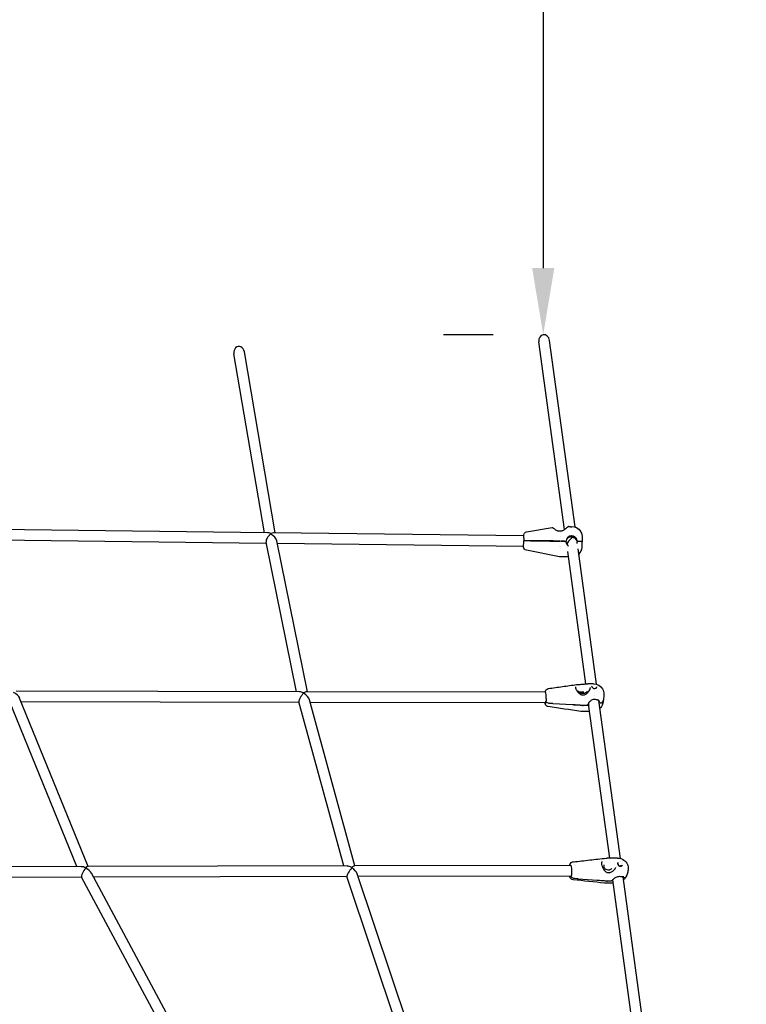
# Model space of a CAD drawing. Units: millimetres. Extents: x 183628 to 267728, y -8306 to 21394.
# Drawn here: x 202749 to 203840, y 13307 to 14785 of the extents above; entities that cross this region are included whole.
import ezdxf

# ---------------------------------------------------------------- set-up
doc = ezdxf.new("R2010")
doc.units = ezdxf.units.MM
doc.header["$LTSCALE"] = 15
doc.linetypes.add('HIDDEN2', pattern=[4.7625, 3.175, -1.5875])
doc.layers.get('DEFPOINTS').update_dxf_attribs({"lineweight": 50})
doc.layers.add('P001', color=131, linetype='Continuous')
doc.layers.add('P_2DIM', color=6, linetype='Continuous', lineweight=25)
doc.layers.add('SAFETY-ZONE', color=2, linetype='HIDDEN2', lineweight=35)
doc.styles.add('BIGFONT', font='simplex.shx', dxfattribs={"bigfont": 'bigfont.shx'})
doc.dimstyles.new('DIMBIGFONT$0', dxfattribs={"dimscale": 50, "dimtxt": 3, "dimasz": 2, "dimexe": 1.5, "dimexo": 3, "dimgap": 0.75, "dimtad": 1, "dimdec": 0, "dimdsep": 46, "dimtxsty": 'BIGFONT', "dimcen": 0, "dimclrd": 256, "dimclre": 256, "dimclrt": 230, "dimadec": 0, "dimazin": 0, "dimtfac": 0.6, "dimtdec": 0, "dimtofl": 0, "dimtmove": 2, "dimatfit": 3, "dimfxl": 1, "dimtvp": 1, "dimtolj": 1, "dimarcsym": 0})

# ---------------------------------------------------------------- blocks, each defined once
blk = doc.blocks.new('*D12')
at = {"layer": 'DEFPOINTS', "color": 0}
for p in [(203535.3, 16112), (203534.9, 14312), (203535.3, 14312)]:
    blk.add_point(p, dxfattribs=at)
at = {"layer": 'P_2DIM', "lineweight": -2}
for p, q in [((203385.3, 16112), (203459.9, 16112)), ((203534.9, 16012), (203534.9, 14412)), ((203385.3, 14312), (203459.9, 14312))]:
    blk.add_line(p, q, dxfattribs=at)
at = {"layer": 'P_2DIM'}
for points in [[(203551.6, 16012), (203518.3, 16012), (203534.9, 16112)], [(203518.3, 14412), (203551.6, 14412), (203534.9, 14312)]]:
    blk.add_solid(points, dxfattribs=at)
at = {"layer": 'P_2DIM', "color": 230, "insert": (203422.4, 15212), "char_height": 150, "attachment_point": 5, "rotation": 90, "style": 'BIGFONT'}
blk.add_mtext('\\A1;1800', dxfattribs=at)

msp = doc.modelspace()

# ---------------------------------------------------------------- linework, layer by layer
at = {"layer": 'P001'}
for p, q in [((203567, 14019.7), (203528.4, 14301.3)), ((203582.7, 14023.4), (203544.2, 14303.4)), ((203116.5, 14014.8), (203070.8, 14283.4)), ((203132.7, 14014.6), (203086.6, 14286.1)), ((203121.3, 14014.7), (202678, 14020)), ((203505.7, 14010.2), (203129.9, 14014.6)), ((203509.9, 14015.9), (203548.4, 14022.4)), ((203556.5, 14017.7), (203556.5, 14017.7)), ((203561.4, 14014.9), (203561.4, 14014.9)), ((203573.4, 14024.4), (203573.1, 14024.4)), ((203583.5, 14017.2), (203583.5, 14017.2)), ((203584.4, 14010.8), (203584.4, 14010.8)), ((203119.4, 13998.7), (202684.7, 14003.9)), ((203164.9, 13776.1), (203119, 14000.6)), ((203181.2, 13776.1), (203135, 14002.4)), ((203505.5, 13994.2), (203135.8, 13998.5)), ((203515.6, 14002.3), (203510.2, 14002.4)), ((203515.6, 14002.3), (203510.2, 14002.4)), ((203515.6, 14002.8), (203545, 14002.5)), ((203515.6, 14002.3), (203515.6, 14002.8)), ((203515.6, 14002.8), (203515.6, 14002.7)), ((203536.4, 14002.5), (203515.6, 14002.7)), ((203515.6, 14001.8), (203515.6, 14002.3)), ((203515.6, 14002.2), (203515.6, 14002.3)), ((203515.6, 14002.2), (203515.6, 14002.3)), ((203544.9, 14001.5), (203515.6, 14001.8)), ((203544.6, 14002.4), (203536.4, 14002.5)), ((203544.6, 14002.3), (203544.6, 14002.4)), ((203545, 14002.3), (203544.6, 14002.3)), ((203560.1, 14001.3), (203560, 14001.3)), ((203560.1, 14002.3), (203560.1, 14002.3)), ((203561.1, 14002.3), (203566.5, 14002.3)), ((203566.5, 14001.3), (203561.1, 14001.3)), ((203561.3, 14009.5), (203561.3, 14009.5)), ((203568.2, 14002.2), (203569.1, 14002.2)), ((203569.1, 14001.2), (203568.2, 14001.2)), ((203569.1, 14002.2), (203569.1, 14002.1)), ((203569.1, 14001.1), (203569.1, 14001.2)), ((203585.1, 14005.7), (203585.1, 14005.7)), ((203586.1, 14001.3), (203585.8, 14001.3)), ((203586.1, 14001.3), (203585.8, 14001.3)), ((203586.2, 14001.4), (203586.2, 14001.4)), ((203586.2, 14001), (203586.2, 14001)), ((203593.1, 14001.1), (203593.1, 14001.2)), ((203593.1, 14001.1), (203593.1, 14001.2)), ((203559.2, 13978.7), (203509.6, 13988.4)), ((203559.9, 13993.5), (203559.9, 13993.5)), ((203561.1, 13993.5), (203561.1, 13993.5)), ((203570.1, 13993.4), (203570.1, 13993.4)), ((203570.7, 13992.9), (203570.7, 13992.9)), ((203598.8, 13787.8), (203571.6, 13986.4)), ((203615.1, 13787.2), (203587.2, 13990.3)), ((203572.7, 13978.4), (203561.5, 13978.5)), ((203169.4, 13776.1), (202744, 13777)), ((203538.6, 13775.3), (203179.6, 13776.1)), ((203543.7, 13776.2), (203543.7, 13776.2)), ((203543.7, 13775.3), (203543.7, 13775.3)), ((203595.8, 13775.2), (203590, 13775.2)), ((203610.4, 13788), (203601.9, 13788)), ((203605.8, 13782.5), (203605.8, 13782.5)), ((203608.8, 13781.9), (203608.8, 13781.9)), ((202835.1, 13513.5), (202733.9, 13762)), ((202852.3, 13513.5), (202749.3, 13766.4)), ((203168.6, 13760.1), (202751.6, 13761)), ((203235.7, 13514.5), (203168.3, 13761.1)), ((203252.3, 13514.5), (203184.1, 13764.1)), ((203538.6, 13759.3), (203185.2, 13760.1)), ((203602.2, 13760.1), (203602.2, 13760.1)), ((203602.8, 13758.8), (203602.8, 13758.8)), ((203612.2, 13769.7), (203612.2, 13769.7)), ((203618.1, 13764.8), (203618.1, 13764.8)), ((203650.9, 13525.7), (203618.4, 13762.7)), ((203619.3, 13760.3), (203618.8, 13762.3)), ((203549.4, 13758.2), (203544, 13758.5)), ((203549.4, 13758.2), (203544, 13758.5)), ((203578.8, 13756.2), (203549.4, 13757.8)), ((203549.5, 13758.6), (203578.9, 13757)), ((203604.5, 13746.3), (203593.1, 13746.4)), ((203600.3, 13755.3), (203594.9, 13755.3)), ((203595, 13756.1), (203600.4, 13756.1)), ((203602, 13756.7), (203602.7, 13757.6)), ((203602.5, 13758.1), (203602.5, 13758.1)), ((203602.6, 13757.4), (203602.7, 13756.8)), ((203603.4, 13754.9), (203602.9, 13758.3)), ((203634.7, 13526.3), (203603.5, 13754.1)), ((203622.4, 13753.7), (203622.4, 13753.8)), ((203622.1, 13522.3), (203622.1, 13522.3)), ((203646.6, 13526.3), (203630.8, 13526.3)), ((203630.8, 13526.3), (203630.8, 13526.3)), ((203635, 13524.1), (203635, 13524.1)), ((202841.7, 13513.5), (202451.8, 13512.6)), ((203240.6, 13514.5), (202851.6, 13513.5)), ((203576.5, 13515.3), (203251.6, 13514.5)), ((203581.5, 13519.4), (203581.5, 13519.4)), ((203582.4, 13516.1), (203582.4, 13516.1)), ((203582.4, 13516.1), (203582.4, 13516.1)), ((203582.6, 13515.3), (203582.6, 13515.3)), ((203643.7, 13512.1), (203643.7, 13512.1)), ((203651.6, 13520.7), (203651.6, 13520.7)), ((203652.2, 13513.9), (203652.2, 13513.9)), ((203652.6, 13514), (203652.6, 13514)), ((203652.7, 13514), (203652.7, 13514)), ((203652.7, 13514), (203652.7, 13514)), ((203652.8, 13514.1), (203652.8, 13514.1)), ((202842.2, 13497.5), (202463.7, 13496.6)), ((202981.8, 13237.6), (202842, 13497.8)), ((203000.1, 13237.5), (202857.1, 13503.6)), ((203240.4, 13498.5), (202860.3, 13497.6)), ((203328.5, 13235.9), (203240.3, 13498.8)), ((203345.4, 13235.8), (203255.9, 13502.8)), ((203576.5, 13499.3), (203257.3, 13498.5)), ((203587.1, 13495.1), (203581.8, 13495.5)), ((203587.1, 13495.1), (203581.8, 13495.5)), ((203615.7, 13492.8), (203587, 13494.9)), ((203587.2, 13495.3), (203615.9, 13493.3)), ((203629.7, 13505.3), (203629.7, 13505.3)), ((203673.4, 13244.4), (203639.2, 13493.9)), ((203654.6, 13499.1), (203654.6, 13499.1)), ((203689.6, 13243.8), (203654.7, 13498.3)), ((203654.8, 13499.1), (203654.8, 13499.1)), ((203654.8, 13499.1), (203654.8, 13499.1)), ((203639.9, 13488.6), (203628.5, 13488.6)), ((203636.7, 13491.7), (203631.5, 13491.7)), ((203631.7, 13492.2), (203636.9, 13492.2))]:
    msp.add_line(p, q, dxfattribs=at)
for points in [[(203505.7, 14006.3, -0.001188), (203505.7, 14010.3, -0.009521), (203505.7, 14011.2, -0.350521), (203509.9, 14015.9)], [(203548.4, 14022.4, -0.025974), (203548.4, 14022.4, 181.685277), (203548.4, 14022.4)], [(203548.5, 14022.4, -0.173549), (203549.1, 14022.3, -0.026677), (203549.3, 14022.1, -0.008296), (203549.7, 14021.8, 0.004188), (203550.8, 14021, 0.014906), (203552.6, 14019.7, 0.019851), (203554.2, 14018.7, 0.037103), (203556.1, 14017.9, 0.00968), (203556.5, 14017.7)], [(203556.5, 14017.7, 0.039644), (203557.6, 14017.4, 0.063751), (203560, 14017.4)], [(203557.8, 14017), (203557.8, 14017, 0.003085), (203557.9, 14017)], [(203560, 14017.4), (203560, 14017.4, -0.007324), (203561.5, 14017.5)], [(203561.5, 14017.5, 0.027219), (203562.3, 14017.6, 0.014047), (203562.7, 14017.7)], [(203562.7, 14017.7, 0.040778), (203564.3, 14018.2, 0.03887), (203566.4, 14019.3, 0.021687), (203568.2, 14020.5, 0.012272), (203569.6, 14021.6, 0.00846), (203571.2, 14023.1, 0.000161), (203572, 14023.7, -0.010329), (203572.4, 14024.1, -0.036951), (203572.6, 14024.2, -0.136246), (203573.1, 14024.4)], [(203564, 14017.6), (203564, 14017.6, 0.00026), (203564, 14017.6)], [(203577.3, 14010), (203577.3, 14010, 0.386556), (203569.1, 14002.2)], [(203573.4, 14024.4, -0.037484), (203573.5, 14024.3, -0.022704), (203573.6, 14024.3, -0.010748), (203573.9, 14024.2, 0.004395), (203574.3, 14024.1, 0.025497), (203575.9, 14023.8, 0.03839), (203577.9, 14023.6)], [(203573.4, 14024.4), (203573.4, 14024.4, -0.008083), (203573.4, 14024.4)], [(203577.5, 14010.1, -0.241523), (203577.5, 14010.1, -0.277033), (203577.5, 14010.1, -0.043282), (203577.5, 14010.1, -0.01433), (203577.5, 14010.1, -0.004853), (203577.5, 14010.1, -0.003927), (203577.5, 14010.1, -0.003085), (203577.6, 14010.1, -0.001945), (203577.6, 14010.1)], [(203577.6, 14010.1), (203577.6, 14010.1, -0.188924), (203583.3, 14007.8)], [(203577.9, 14024.3, -0.248197), (203590.8, 14017, -0.125893), (203593.2, 14009.7, -0.018054), (203593.2, 14008.1)], [(203582.5, 14023.5, -0.157177), (203590.5, 14017.5, -0.133168), (203593.1, 14009.9, -0.024343), (203593.2, 14008)], [(203509.6, 13988.4, -0.353306), (203505.5, 13993.2, -0.007127), (203505.5, 13994.1, -0.001127), (203505.6, 13998.3)], [(203505.7, 14006.3), (203505.7, 14006.3, 0.000302), (203505.6, 14002.3)], [(203510.2, 14002.4, 0.002866), (203507.6, 14002.4, 0.003756), (203506.4, 14002.4, 0.004167), (203506, 14002.3, 0.01033), (203505.7, 14002.3, 0.017454), (203505.6, 14002.3, 0.103956), (203505.6, 14002.3)], [(203510.2, 14002.4, 0.002866), (203507.6, 14002.4, 0.003756), (203506.4, 14002.4, 0.004167), (203506, 14002.3, 0.01033), (203505.7, 14002.3, 0.017453), (203505.6, 14002.3, 0.103955), (203505.6, 14002.3)], [(203505.6, 13998.3), (203505.6, 13998.3, -0.000298), (203505.6, 14002.3)], [(203560, 14001.3, -0.002608), (203552.5, 14001.4, -0.001834), (203544.9, 14001.5)], [(203545, 14002.5, -0.00371), (203558.2, 14002.4, -0.000718), (203560.1, 14002.3)], [(203549.6, 14002.3), (203549.6, 14002.3, 0.001107), (203545, 14002.3)], [(203566.5, 14002.3, -0.003178), (203567.7, 14002.2, -0.002174), (203568, 14002.2, -0.001311), (203568.2, 14002.2)], [(203568.2, 14001.2, 0.002822), (203567.9, 14001.2, 0.002547), (203567.2, 14001.3, 0.001865), (203566.5, 14001.3)], [(203569.1, 14001.2), (203569.1, 14001.2, 0.233419), (203572.8, 13994.5)], [(203572.7, 14007.7), (203572.7, 14007.7, -0.628028), (203585.6, 14001.3)], [(203583.3, 14007.8, 0.004197), (203583.3, 14007.8, 0.002274), (203583.3, 14007.8, 0.000625), (203583.3, 14007.8)], [(203586.1, 14001.3), (203586.1, 14001.3, 0.214381), (203583.3, 14007.8)], [(203585.6, 14001.3), (203585.6, 14001.3, -0.032235), (203585.5, 14000.3)], [(203585.6, 13998.5), (203585.6, 13998.5, 0.085753), (203586.1, 14001.3)], [(203586.2, 14001.4), (203586.2, 14001.4, 0.000682), (203586.1, 14001.3)], [(203589.8, 14001.4, 0.003052), (203589.3, 14001.4, 0.005474), (203587.1, 14001.4, 0.002749), (203586.7, 14001.4, 0.006082), (203586.4, 14001.4, 0.023511), (203586.3, 14001.4, 0.017693), (203586.2, 14001.4)], [(203589.8, 14001.4, 0.003052), (203589.3, 14001.4, 0.005474), (203587.1, 14001.4, 0.002749), (203586.7, 14001.4, 0.006082), (203586.4, 14001.4, 0.023511), (203586.3, 14001.4, 0.017693), (203586.2, 14001.4)], [(203593.1, 14001.2, 0.189486), (203593.1, 14001.2, 0.086693), (203593.1, 14001.2, 0.025297), (203593, 14001.2, 0.016408), (203592.9, 14001.2, 0.008866), (203592.6, 14001.2, 0.004648), (203592.3, 14001.3, 0.002901), (203591.8, 14001.3, 0.002895), (203590.9, 14001.3, 0.001996), (203589.8, 14001.4)], [(203593.1, 14001.2, 0.189486), (203593.1, 14001.2, 0.086693), (203593.1, 14001.2, 0.025297), (203593, 14001.2, 0.016408), (203592.9, 14001.2, 0.008866), (203592.6, 14001.2, 0.004648), (203592.3, 14001.3, 0.002901), (203591.8, 14001.3, 0.002895), (203590.9, 14001.3, 0.001996), (203589.8, 14001.4)], [(203593.1, 14001.1), (203593.1, 14001.1, -0.000478), (203593, 13994.2)], [(203593.2, 14008), (203593.2, 14008, -0.000468), (203593.1, 14001.1)], [(203593.1, 14001.1), (203593.1, 14001.1, 0.074672), (203593.1, 14001.1)], [(203593.2, 14008.2), (203593.2, 14008.2, 0.004657), (203593.2, 14008.3)], [(203593.2, 14008), (203593.2, 14008, 0.011101), (203593.2, 14008.3)], [(203593.2, 14008.2), (203593.2, 14008.2, -0.000741), (203593.2, 14008.1)], [(203593.2, 14008.2), (203593.2, 14008.2, -0.0053), (203593.2, 14008)], [(203509.6, 13988.4), (203509.6, 13988.4, 87.68369), (203509.6, 13988.4)], [(203593, 13994.1, -0.017255), (203593, 13992.6, -0.184688), (203588.2, 13982.7)], [(203593, 13994.2), (203593, 13994.2, -0.004987), (203593, 13994.1)], [(203593, 13994), (203593, 13994, 0.010968), (203593, 13994.2)], [(203561.5, 13978.5), (203561.5, 13978.5, -0.044866), (203559.2, 13978.7)], [(203561.5, 13978.5), (203561.5, 13978.5, 11.187466), (203561.5, 13978.5)], [(203537.8, 13775.3, -0.020611), (203538.1, 13776.5, -0.031505), (203538.4, 13777.5, -0.07745), (203539.3, 13779, -0.17051), (203542.3, 13780.8, -0.014905), (203542.6, 13780.9)], [(203537.9, 13775.3), (203537.9, 13775.3, -0.004102), (203538, 13775.4)], [(203542.6, 13780.9, 0.000636), (203563.8, 13783.8, 0.000457), (203585.1, 13786.8)], [(203583.3, 13783.2, 0.045027), (203583.3, 13782.6, 0.046209), (203583.5, 13781.5, 0.037501), (203584, 13780, 0.022032), (203584.6, 13778.8, 0.079224), (203588.3, 13773.9, 0.043382), (203590.1, 13772.5, 0.025124), (203591, 13772)], [(203585, 13786.8, -0.009123), (203585.4, 13786.8, -0.010457), (203586, 13786.9, -0.006904), (203586.6, 13786.9, -0.002721), (203587.1, 13786.9, -0.001635), (203588.5, 13787)], [(203599.9, 13776.4, -0.110482), (203599.6, 13775.4, -0.063059), (203599.1, 13774.8, -0.053035), (203598.4, 13774.2, -0.044821), (203597.5, 13773.8, -0.048498), (203596.2, 13773.4, -0.137693), (203591.2, 13773.8, -0.045976), (203590, 13774.5, -0.054501), (203589, 13775.2, -0.053432), (203588.4, 13775.9, -0.062765), (203588.1, 13776.6, -0.107947), (203588, 13777.6)], [(203588.5, 13787, 0.023683), (203591.9, 13787.2, 0.001916), (203592.2, 13787.2)], [(203592.2, 13787.2), (203592.2, 13787.2, -0.025621), (203593.7, 13787.3)], [(203593.7, 13787.3), (203593.7, 13787.3, 0.011842), (203595.1, 13787.4)], [(203595.1, 13787.4, 0.005661), (203596, 13787.5, 0.003304), (203596.9, 13787.6, -0.002954), (203599.1, 13787.8, -0.00435), (203599.9, 13787.9, -0.006584), (203600.7, 13787.9, -0.014096), (203601.8, 13788)], [(203597, 13771.6, 0.057722), (203598.8, 13772.3, 0.0534), (203600.9, 13773.9, 0.090051), (203604.7, 13779, 0.052029), (203605.6, 13781.4, 0.034669), (203605.8, 13782.5)], [(203607.6, 13784.6, 0.053243), (203607.6, 13784.3, 0.060649), (203607.7, 13783.8, 0.049386), (203607.9, 13783.3, 0.072712), (203608.7, 13782.4, 0.139088), (203611.1, 13781.1, 0.044317), (203611.9, 13781.1)], [(203610.4, 13788, -0.263707), (203623.8, 13780.3, -0.138094), (203625.8, 13772.6, -0.004237), (203625.8, 13772.2)], [(203611.9, 13781.1, 0.062103), (203613.3, 13781.2, 0.054143), (203614.2, 13781.6, 0.060591), (203614.8, 13782, 0.092792), (203615.3, 13782.6, 0.095717), (203615.5, 13783.2)], [(203613.8, 13781.4), (203613.8, 13781.4, 0.071271), (203613.8, 13781.6)], [(203542.4, 13753.7, -0.238222), (203538.5, 13756.5, -0.034705), (203538.2, 13757.3, -0.029122), (203537.9, 13758.3, -0.017899), (203537.7, 13759.3)], [(203538.6, 13759.3, 0.017724), (203538.7, 13759.5, 0.007988), (203538.7, 13759.7, 0.008479), (203538.8, 13759.9, 0.010071), (203538.9, 13760.4, 0.007733), (203538.9, 13760.9, 0.008432), (203539, 13761.7)], [(203539.3, 13765.7, -0.011236), (203539.2, 13763.1, -0.008601), (203539, 13761.7)], [(203544, 13758.5, -0.094883), (203541.3, 13759.2, -0.061526), (203540.2, 13759.9, -0.078168), (203539.4, 13760.8, -0.082143), (203539.1, 13761.6, -0.016963), (203539, 13761.7)], [(203544, 13758.5, -0.094883), (203541.3, 13759.2, -0.061526), (203540.2, 13759.9, -0.078167), (203539.4, 13760.8, -0.082143), (203539.1, 13761.6, -0.016963), (203539, 13761.7)], [(203591, 13772, 0.048518), (203592.1, 13771.5, 0.077523), (203594.5, 13771.2)], [(203594.5, 13771.2), (203594.5, 13771.2, 0.015424), (203595.8, 13771.3)], [(203595.8, 13771.3, 0.030067), (203596.6, 13771.4, 0.020424), (203597, 13771.6)], [(203603.7, 13760, 0.040389), (203603, 13758.7, 0.037275), (203602.8, 13757.7, 0.006423), (203602.7, 13757.6)], [(203611.7, 13764.3, 0.104373), (203608.4, 13763.7, 0.052017), (203606.5, 13762.7, 0.082035), (203603.6, 13759.9, 0.014183), (203603.2, 13759.5)], [(203603.2, 13759.4), (203603.2, 13759.4, -0.000298), (203603.2, 13759.5)], [(203619.2, 13761.6, 0.150059), (203618.8, 13762.3, 0.053906), (203618.4, 13762.7, 0.040583), (203617.7, 13763.1, 0.031467), (203616.7, 13763.5, 0.019052), (203615.8, 13763.7, 0.015552), (203614.8, 13764, 0.035953), (203611.7, 13764.3)], [(203611.7, 13764.3), (203611.7, 13764.3, 0.000514), (203611.7, 13764.3)], [(203618.6, 13761.3, 0.028833), (203618.8, 13762, 0.014384), (203618.8, 13762.3)], [(203622.9, 13759.6, -0.049218), (203622.7, 13759.4, -0.051411), (203622.4, 13759.2, -0.073909), (203621.6, 13759.1, -0.120043), (203620.2, 13759.3, -0.054899), (203619.8, 13759.6, -0.066203), (203619.5, 13759.9, -0.057832), (203619.3, 13760.1, -0.053574), (203619.3, 13760.3)], [(203622.9, 13759.6, -0.049218), (203622.7, 13759.4, -0.051411), (203622.4, 13759.2, -0.073909), (203621.6, 13759.1, -0.120043), (203620.2, 13759.3, -0.054899), (203619.8, 13759.6, -0.066203), (203619.5, 13759.9, -0.057832), (203619.3, 13760.1, -0.053574), (203619.3, 13760.3)], [(203625.3, 13764.2, -0.007914), (203625.1, 13762.3, -0.016173), (203624.7, 13759.8, -0.025668), (203624.1, 13757.6, -0.062111), (203622.4, 13753.8)], [(203625.3, 13764.2, -0.093874), (203624.6, 13761.8, -0.058255), (203623.5, 13760.2, -0.024055), (203622.9, 13759.6)], [(203625.3, 13764.2, -0.093874), (203624.6, 13761.8, -0.058255), (203623.5, 13760.2, -0.024055), (203622.9, 13759.6)], [(203625.8, 13772.2), (203625.8, 13772.2, -0.023011), (203625.3, 13764.2)], [(203591.2, 13746.5), (203591.2, 13746.5, 0.000974), (203542.4, 13753.7)], [(203549.4, 13758.2), (203549.4, 13758.2, 0.001653), (203549.5, 13758.6)], [(203549.4, 13757.8), (203549.4, 13757.8, 0.001744), (203549.4, 13758.2)], [(203593.9, 13755.4, -0.002009), (203586.3, 13755.8, -0.001364), (203578.8, 13756.2)], [(203578.9, 13757), (203578.9, 13757, -0.003263), (203594, 13756.1)], [(203593.1, 13746.4), (203593.1, 13746.4, -0.035811), (203591.3, 13746.5)], [(203593.1, 13746.4), (203593.1, 13746.4, 0.001698), (203593.1, 13746.4)], [(203593.9, 13755.4), (203593.9, 13755.4, -0.00038), (203593.9, 13755.4)], [(203594, 13756.1), (203594, 13756.1, 0.000361), (203594, 13756.1)], [(203601.9, 13755.9, -0.046751), (203601.7, 13755.8, -0.040307), (203601.5, 13755.6, -0.041473), (203601.2, 13755.5, -0.042198), (203600.8, 13755.4, -0.047999), (203600.3, 13755.3)], [(203600.4, 13756.1, 0.053337), (203601, 13756.1, 0.042748), (203601.3, 13756.3, 0.042629), (203601.6, 13756.4, 0.050122), (203601.9, 13756.6, 0.028298), (203602, 13756.7)], [(203602.7, 13756.8), (203602.7, 13756.8, -0.001907), (203601.9, 13755.9)], [(203602.7, 13756.8, 0.044696), (203602.7, 13756, 0.063197), (203602.9, 13755.1, 0.073331), (203603.4, 13754.3)], [(203622.4, 13753.7), (203622.4, 13753.7, -0.060534), (203620.1, 13750.9)], [(203580.1, 13520.8, 0.00052), (203604.7, 13523.5, 0.000388), (203629.3, 13526.2)], [(203629.3, 13526.2), (203629.3, 13526.2, -0.027046), (203630.8, 13526.3)], [(203646.6, 13526.3), (203646.6, 13526.3, -0.154074), (203655.8, 13523.4)], [(203655.8, 13523.4, -0.134902), (203661.3, 13516.9, -0.13073), (203662.5, 13509.9, -0.008462), (203662.3, 13509)], [(203574.5, 13515.3, -0.018483), (203574.8, 13516.2, -0.017069), (203575.1, 13516.9)], [(203574.7, 13515.3), (203574.7, 13515.3, -0.110842), (203575.1, 13516.9)], [(203574.7, 13515.3), (203574.7, 13515.3, -0.110842), (203575.1, 13516.9)], [(203575, 13515.3, -0.024733), (203575.1, 13515.5, -0.030838), (203575.3, 13515.6, -0.061843), (203575.5, 13515.7, -0.086186), (203575.7, 13515.8, -0.077095), (203575.8, 13515.8)], [(203575.1, 13516.9, -0.037794), (203575.7, 13518.1, -0.158301), (203578.8, 13520.5, -0.060719), (203580.1, 13520.8)], [(203580.1, 13520.8), (203580.1, 13520.8, 0.000799), (203580.1, 13520.8)], [(203623, 13521, 0.064473), (203622.6, 13519.7, 0.053789), (203622.4, 13518.1, 0.050793), (203622.8, 13515.6, 0.113254), (203626.5, 13508, 0.054039), (203628.5, 13506.1, 0.040376), (203629.7, 13505.3)], [(203637.3, 13510.9, -0.12812), (203635.8, 13509.2, -0.090223), (203634.2, 13508.4, -0.081281), (203632.2, 13508.3, -0.202992), (203627.4, 13510.7, -0.081821), (203626.4, 13512.4, -0.090911), (203626, 13514.2, -0.113461), (203626.5, 13516.1)], [(203635.6, 13504.7, 0.055258), (203637.5, 13505.5, 0.04184), (203639.3, 13506.7, 0.107583), (203643.5, 13511.8, 0.006073), (203643.7, 13512.1)], [(203645.5, 13513.3), (203645.5, 13513.3, 0.000288), (203645.5, 13513.3)], [(203646.8, 13519.6, 0.089909), (203646.6, 13518.8, 0.05954), (203646.6, 13518, 0.06568), (203646.9, 13516.9, 0.139901), (203648.6, 13514.8, 0.097466), (203650.1, 13514.2, 0.053433), (203650.8, 13514.1)], [(203647.5, 13517.7, 0.12784), (203647.4, 13516.8, 0.090207), (203647.5, 13516.1, 0.103209), (203648.2, 13515.2, 0.170014), (203650, 13514.4, 0.080553), (203650.8, 13514.5, 0.089451), (203651.4, 13514.8, 0.126767), (203652, 13515.5)], [(203650.8, 13514.1, 0.108267), (203652.4, 13514.5, 0.128128), (203653.6, 13515.4, 0.044644), (203653.9, 13515.9)], [(203653.9, 13515.9), (203653.9, 13515.9, -0.001357), (203653.9, 13515.9)], [(203654, 13518.4), (203654, 13518.4, -0.000286), (203654, 13518.4)], [(203662.3, 13508.8, -0.049902), (203660.8, 13502.1, -0.032363), (203659.6, 13499)], [(203579.9, 13493.9, -0.171555), (203576.4, 13495.6, -0.058594), (203575.4, 13496.9, -0.03376), (203574.9, 13497.9, -0.024996), (203574.4, 13499.1, -0.004423), (203574.4, 13499.3)], [(203575.7, 13498.8, 0.127925), (203576, 13498.8, 0.071089), (203576.2, 13498.9, 0.052444), (203576.4, 13499.1, 0.022304), (203576.5, 13499.2, 0.018724), (203576.6, 13499.4, 0.015859), (203576.7, 13499.5, 0.018332), (203576.8, 13499.8)], [(203577.6, 13502.8, -0.012273), (203577.5, 13501.9, -0.010913), (203577.3, 13501.3, -0.023368), (203577.1, 13500.4, -0.025269), (203576.8, 13499.8)], [(203581.8, 13495.5, -0.186025), (203578, 13497.3, -0.114734), (203576.9, 13499.3, -0.030054), (203576.8, 13499.8)], [(203581.8, 13495.5, -0.186025), (203578, 13497.3, -0.114734), (203576.9, 13499.3, -0.030054), (203576.8, 13499.8)], [(203626.9, 13488.7), (203626.9, 13488.7, 0.000932), (203579.9, 13493.9)], [(203587, 13494.9), (203587, 13494.9, 0.008068), (203587.1, 13495.1)], [(203587.1, 13495.1), (203587.1, 13495.1, 0.007359), (203587.2, 13495.3)], [(203630.4, 13491.8, -0.001749), (203619.4, 13492.5, -0.000435), (203615.7, 13492.8)], [(203615.9, 13493.3, -0.001482), (203627, 13492.5, -0.000663), (203630.7, 13492.2)], [(203629.7, 13505.3, 0.040733), (203630.6, 13504.9, 0.073391), (203632.9, 13504.5, 0.006714), (203633.1, 13504.5)], [(203633.1, 13504.5), (203633.1, 13504.5, 0.024767), (203634.4, 13504.5)], [(203634.4, 13504.5, 0.029674), (203635.2, 13504.6, 0.015255), (203635.6, 13504.7)], [(203636.9, 13492.2, 0.134425), (203637.9, 13492.5, 0.126965), (203638.4, 13493)], [(203638.7, 13493.3), (203638.7, 13493.3, -0.000919), (203638.2, 13492.6)], [(203649.3, 13498.5, 0.070145), (203646.4, 13498.2, 0.045056), (203644.1, 13497.3, 0.060643), (203640.2, 13494.8, 0.026625), (203639.2, 13493.9, 0.018432), (203638.8, 13493.5, 0.025221), (203638.5, 13493.1, 0.012954), (203638.4, 13493)], [(203638.8, 13493.6, 0.041193), (203638.8, 13493.3, 0.047305), (203638.8, 13493.1, 0.10119), (203638.9, 13492.8, 0.104163), (203639.1, 13492.5, 0.056852), (203639.3, 13492.4, 0.024344), (203639.4, 13492.4)], [(203656, 13498.1, 0.020841), (203655.9, 13498.2, 0.012843), (203655.7, 13498.2, 0.012739), (203655.3, 13498.2, 0.007979), (203654.6, 13498.3, 0.004388), (203653.7, 13498.3, 0.00242), (203652.8, 13498.4, 0.002673), (203649.9, 13498.5, 0.000919), (203649.3, 13498.5)], [(203649.3, 13498.5), (203649.3, 13498.5, 0.002201), (203649.3, 13498.5)], [(203658.6, 13497.3, -0.089963), (203658.2, 13496.9, -0.124683), (203657.4, 13496.6, -0.101116), (203656.5, 13496.7, -0.125174), (203655.5, 13497.3, -0.098595), (203655.1, 13498, -0.039812), (203655, 13498.3)], [(203658.6, 13497.3, -0.089963), (203658.2, 13496.9, -0.124683), (203657.4, 13496.6, -0.101116), (203656.5, 13496.7, -0.125175), (203655.5, 13497.3, -0.098595), (203655.1, 13498, -0.039812), (203655, 13498.3)], [(203659.6, 13499, -0.063592), (203656.7, 13494.6, -0.010839), (203656.2, 13494)], [(203659.6, 13499), (203659.6, 13499, -0.042212), (203658.6, 13497.3)], [(203659.6, 13499), (203659.6, 13499, -0.042212), (203658.6, 13497.3)], [(203628.4, 13488.6), (203628.4, 13488.6, -0.02835), (203626.9, 13488.7)], [(203626.9, 13488.7), (203626.9, 13488.7, -0.001646), (203626.9, 13488.7)], [(203628.4, 13488.6), (203628.4, 13488.6, 0.000687), (203628.4, 13488.6)], [(203630.5, 13491.8), (203630.5, 13491.8, -0.000515), (203630.4, 13491.8)], [(203630.7, 13492.2), (203630.7, 13492.2, 0.000504), (203630.7, 13492.2)], [(203638.2, 13492.6, -0.141801), (203637.6, 13492, -0.063411), (203637.2, 13491.8, -0.058992), (203636.7, 13491.7)]]:
    msp.add_lwpolyline(points, format="xyb", dxfattribs=at)
for centre, major_axis, ratio, start_param, end_param in [((203536.3, 14302.3), (-1.32, 9.65), 0.821269, -1.570796, 1.570796), ((203078.7, 14284.8), (-1.6, 9.39), 0.83967, 4.712389, 7.853982), ((203126, 14006.6), (-6.14, -7.43), 0.45735, -2.084556, -0.353382), ((203126, 14006.6), (-7.96, 6.8), 0.543157, -1.143917, -0.577056), ((203126, 14006.6), (-6.16, -7.21), 0.545133, -2.147852, -2.071213), ((203126, 14006.6), (7.86, 1.47), 0.801423, 1.347122, 1.483916), ((203126, 14006.6), (-8.56, 7.07), 0.455128, -1.217415, -1.15726), ((203126, 14006.6), (6.16, 7.21), 0.545133, 0.42688, 0.99374), ((203126, 14006.6), (7.96, -6.8), 0.543157, 1.937521, 1.997676), ((203126, 14006.6), (6.14, 7.43), 0.45735, 0.980397, 1.057037), ((203126, 14006.6), (8.56, -7.07), 0.455128, 0.51376, 1.924178), ((203577.6, 14001.4), (-8.42, -1.16), 0.999819, -3.130577, -0.885071), ((203577.6, 14001.3), (-6.6, -7.48), 0.40271, -2.00569, -0.634445), ((203577.6, 14001.3), (-7.86, 6.94), 0.521901, -1.146669, -0.840861), ((203577.6, 14001.3), (7.93, 1.09), 0.764031, 0.006723, 1.56003), ((203577.6, 14001.3), (-6.37, -7.22), 0.52394, -2.115319, -2.00569), ((203577.6, 14001.3), (-8.33, 7.35), 0.400355, -1.236747, -1.146669), ((202739.6, 13769), (9.69, -6.53), 0.479215, 0.620255, 1.820569), ((203174.7, 13768.1), (-5.92, -7.74), 0.336152, -2.093929, -0.250669), ((203174.7, 13768.1), (-8.34, 6.82), 0.503038, -1.250836, -0.553225), ((203174.7, 13768.1), (-6.2, -7.58), 0.406774, -2.124021, -2.070525), ((203174.7, 13768.1), (7.78, 1.86), 0.71781, 1.268241, 1.367624), ((203174.7, 13768.1), (-9.08, 6.95), 0.439308, -1.320127, -1.27424), ((203174.7, 13768.1), (6.2, 7.58), 0.406774, 0.31996, 1.017572), ((203174.7, 13768.1), (8.34, -6.82), 0.503038, 1.84487, 1.890757), ((203174.7, 13768.1), (5.92, 7.74), 0.336152, 0.994167, 1.047663), ((203174.7, 13768.1), (9.08, -6.95), 0.439308, 0.523133, 1.821465), ((203538.3, 13767.3), (-0.02, -8.5), 0.12103, 1.383308, 3.469724), ((203538.3, 13767.3), (-0.02, -8.5), 0.12103, -0.344701, 0.327766), ((203610.3, 13763.5), (-8.42, -1.16), 0.749494, 2.796891, 2.826426), ((203593.8, 13763.9), (12.9, -1.4), 0.650854, -1.490111, -1.410697), ((203593.8, 13764.6), (-12.9, 1.4), 0.650854, 1.651482, 1.730896), ((202847, 13505.5), (-4.73, -7.93), 0.242853, -2.235296, -0.144585), ((202847, 13505.5), (-9.33, 6.26), 0.531374, -1.359116, -0.667468), ((202847, 13505.5), (-5.25, -7.83), 0.318741, -2.238264, -2.198848), ((202847, 13505.5), (7.24, 3.41), 0.685736, 1.047913, 1.117976), ((202847, 13505.5), (-10.5, 6.3), 0.469646, -1.426212, -1.395565), ((202847, 13505.5), (5.25, 7.83), 0.318741, 0.21168, 0.903329), ((202847, 13505.5), (9.33, -6.26), 0.531374, 1.751829, 1.782476), ((202847, 13505.5), (4.73, 7.93), 0.242853, 0.866881, 0.906296), ((202847, 13505.5), (10.5, -6.3), 0.469646, 0.6645, 1.715381), ((203246.2, 13506.5), (-5.69, -7.93), 0.200785, -2.112949, -0.143814), ((203246.2, 13506.5), (-8.8, 6.7), 0.494098, -1.365126, -0.573269), ((203246.2, 13506.5), (-5.97, -7.85), 0.272585, -2.144066, -2.094987), ((203246.2, 13506.5), (7.66, 2.33), 0.632167, 1.141342, 1.234314), ((203246.2, 13506.5), (-9.52, 6.83), 0.434446, -1.426982, -1.383088), ((203246.2, 13506.5), (5.97, 7.85), 0.272585, 0.205671, 0.997527), ((203246.2, 13506.5), (8.8, -6.7), 0.494098, 1.732573, 1.776467), ((203246.2, 13506.5), (5.69, 7.93), 0.200785, 0.979565, 1.028644), ((203246.2, 13506.5), (9.52, -6.83), 0.434446, 0.542153, 1.714611), ((203575.8, 13507.3), (0.02, -8.5), 0.25599, 1.012011, 3.098428), ((203576.9, 13507.3), (0.02, -8.5), 0.25599, -2.885664, -2.796891), ((203575.8, 13507.3), (0.02, -8.5), 0.25599, -0.344701, -0.04353), ((203576.9, 13507.3), (0.02, -8.5), 0.25599, -0.344701, -0.255753), ((203629.9, 13503.2), (11.7, -5.7), 0.855456, -1.133171, -1.053757), ((203630.1, 13503.7), (-11.7, 5.7), 0.855456, 2.008422, 2.087836)]:
    msp.add_ellipse(centre, major_axis=major_axis, ratio=ratio, start_param=start_param, end_param=end_param, dxfattribs=at)
at = {"layer": 'SAFETY-ZONE'}
msp.add_lwpolyline([(205327.5, 14548.1), (205327.5, 14548.1, 0.41419), (203290.3, 16095.3)], format="xyb", dxfattribs=at)

# ---------------------------------------------------------------- dimensions: what is measured, and where the dimension line sits
at = {"layer": 'P_2DIM'}
dim = msp.add_linear_dim(base=(203534.9, 14312), p1=(203535.3, 16112), p2=(203535.3, 14312), angle=90, dimstyle='DIMBIGFONT$0', dxfattribs=at)
dim.commit()
dim.dimension.update_dxf_attribs({"geometry": '*D12', "text_midpoint": (203422.4, 15212)})

doc.saveas('drawing.dxf')
